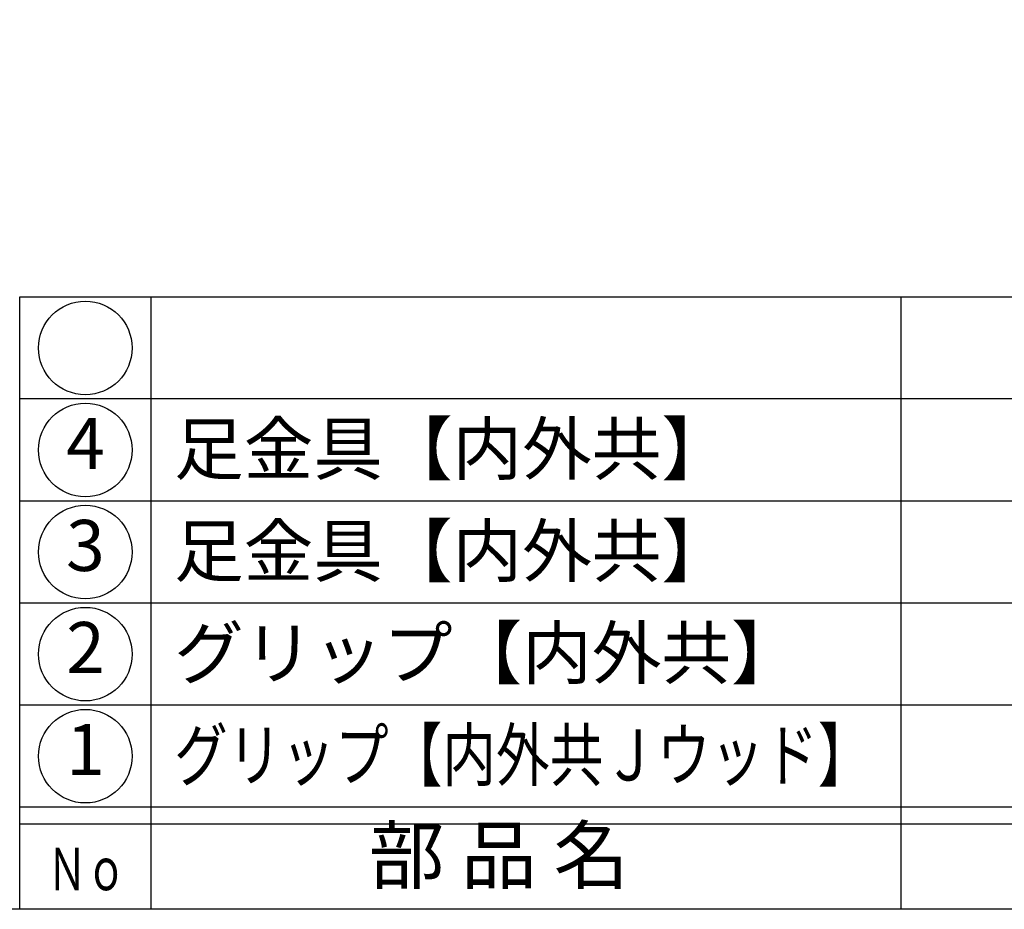
# Model space of a CAD drawing. Units: inches. Extents: x 209 to 1016, y 64 to 624.
# Drawn here: x 238 to 296, y 64 to 116 of the extents above; entities that cross this region are included whole.
import ezdxf
from ezdxf.enums import TextEntityAlignment as Align

# ---------------------------------------------------------------- set-up
doc = ezdxf.new("R2010")
doc.units = ezdxf.units.IN
doc.header["$MEASUREMENT"] = 0
for name, color, linetype in [('図枠', 7, 'Continuous'), ('図枠-文字', 4, 'Continuous'), ('図枠-細線', 251, 'Continuous'), ('図枠-部品名称', 253, 'Continuous')]:
    doc.layers.add(name, color=color, linetype=linetype)
doc.styles.add('STD', font='TXT.shx', dxfattribs={"bigfont": 'bigfont.shx'})

# ---------------------------------------------------------------- blocks, each defined once
blk = doc.blocks.new('A$C337F4ABC')
for p, q in [((7.202, 36.808), (7.202, 0.808)), ((51.29, 36.808), (51.29, 0.808)), ((198.986, 6.808), (-0.514, 6.808))]:
    blk.add_line(p, q)
for centre in [(3.344, 33.808), (3.344, 27.808), (3.344, 21.808), (3.344, 15.808), (3.344, 9.808)]:
    blk.add_circle(centre, 2.75)
at = {"layer": '図枠'}
blk.add_lwpolyline([(-0.514, 36.808), (198.986, 36.808), (198.986, 0.808), (-0.514, 0.808)], close=True, dxfattribs=at)
at = {"layer": '図枠-細線'}
for p, q in [((198.986, 30.808), (-0.514, 30.808)), ((198.986, 24.808), (-0.514, 24.808)), ((198.986, 18.808), (-0.514, 18.808)), ((198.986, 12.808), (-0.514, 12.808)), ((198.986, 5.808), (-0.514, 5.808))]:
    blk.add_line(p, q, dxfattribs=at)
at = {"layer": '図枠-文字', "style": 'STD'}
blk.add_text('部 品 名', height=3.25, dxfattribs=at).set_placement((27.658, 3.564), align=Align.MIDDLE)
at = {"layer": '図枠-文字', "color": 4, "style": 'STD', "width": 0.950181}
blk.add_text('Ｎｏ', height=2.5, dxfattribs=at).set_placement((1.119, 1.929), (5.711, 1.929), align=Align.FIT)

msp = doc.modelspace()

# ---------------------------------------------------------------- linework, layer by layer
at = {"layer": '図枠'}
msp.add_lwpolyline([(208.6943, 624.0409), (1015.6943, 624.0409), (1015.6943, 64.0409), (208.6943, 64.0409)], close=True, dxfattribs=at)

# ---------------------------------------------------------------- block references
msp.add_blockref('A$C337F4ABC', (238.2081, 63.2325), dxfattribs=at)

# ---------------------------------------------------------------- texts
at = {"layer": '図枠-部品名称', "style": 'STD'}
for s, p in [('4', (241.5595, 91.0409)), ('3', (241.5595, 85.0409)), ('2', (241.5595, 79.0409)), ('1', (241.5595, 73.0409))]:
    msp.add_text(s, height=3, dxfattribs=at).set_placement(p, align=Align.MIDDLE)
for s, p in [('足金具【内外共】', (246.7694, 91.1081)), ('足金具【内外共】', (246.7694, 85.1081)), ('グリップ【内外共】', (246.7694, 79.1081))]:
    msp.add_text(s, height=3, dxfattribs=at).set_placement(p, align=Align.MIDDLE_LEFT)
at = {"layer": '図枠-部品名称', "style": 'STD', "width": 0.919283}
msp.add_text('グリップ【内外共Ｊウッド】', height=3, dxfattribs=at).set_placement((246.7688, 71.6095), (287.7688, 71.6095), align=Align.FIT)

doc.saveas('drawing.dxf')
